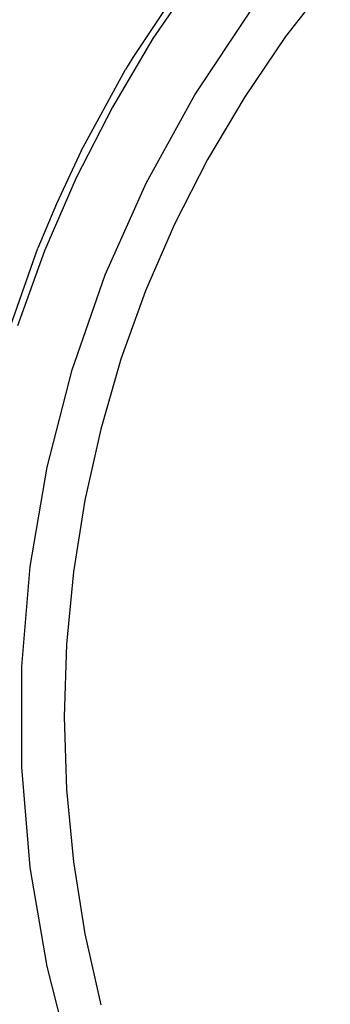
# Model space of a CAD drawing. Extents: x -91 to 101, y -31 to 29.
# Drawn here: x -75 to -75, y 11 to 12 of the extents above; entities that cross this region are included whole.
import ezdxf

# ---------------------------------------------------------------- set-up
doc = ezdxf.new("R2010")
doc.units = 0
doc.header["$MEASUREMENT"] = 0
doc.layers.get('0').update_dxf_attribs({"linetype": 'CONTINUOUS'})

msp = doc.modelspace()

# ---------------------------------------------------------------- linework, layer by layer
for p, q in [((-75.11652, 11.73149), (-75.14863, 11.68315)), ((-75.11333, 11.72917), (-75.13766, 11.69337)), ((-75.0413, 11.72573), (-75.06556, 11.69446)), ((-75.11496, 11.66275), (-75.08467, 11.70834)), ((-75.06556, 11.69446), (-75.0878, 11.66173)), ((-75.13766, 11.69337), (-75.1597, 11.65612)), ((-75.14863, 11.68315), (-75.15257, 11.67657)), ((-75.17659, 11.6323), (-75.15257, 11.67657)), ((-75.14133, 11.61479), (-75.11496, 11.66275)), ((-75.0878, 11.66173), (-75.10795, 11.62767)), ((-75.1597, 11.65612), (-75.17935, 11.61755)), ((-75.17659, 11.6323), (-75.19006, 11.60353)), ((-75.10795, 11.62767), (-75.12591, 11.59241)), ((-75.17935, 11.61755), (-75.19653, 11.57783)), ((-75.16359, 11.56479), (-75.14133, 11.61479)), ((-75.19006, 11.60353), (-75.2002, 11.57928)), ((-75.12591, 11.59241), (-75.14163, 11.55609)), ((-75.21864, 11.52657), (-75.2002, 11.57928)), ((-75.19653, 11.57783), (-75.2112, 11.53711)), ((-75.18159, 11.5131), (-75.16359, 11.56479)), ((-75.14163, 11.55609), (-75.15503, 11.51886)), ((-75.15503, 11.51886), (-75.16607, 11.48086)), ((-75.1952, 11.46008), (-75.18159, 11.5131)), ((-75.16607, 11.48086), (-75.1747, 11.44224)), ((-75.20433, 11.40611), (-75.1952, 11.46008)), ((-75.1747, 11.44224), (-75.18089, 11.40315)), ((-75.20891, 11.35157), (-75.20433, 11.40611)), ((-75.18089, 11.40315), (-75.18462, 11.36375)), ((-75.18462, 11.36375), (-75.18586, 11.3242)), ((-75.20891, 11.29683), (-75.20891, 11.35157)), ((-75.18586, 11.3242), (-75.18462, 11.28465)), ((-75.20433, 11.24229), (-75.20891, 11.29683)), ((-75.18462, 11.28465), (-75.18089, 11.24525)), ((-75.18089, 11.24525), (-75.1747, 11.20617)), ((-75.1952, 11.18832), (-75.20433, 11.24229)), ((-75.1747, 11.20617), (-75.16607, 11.16755)), ((-75.18159, 11.13531), (-75.1952, 11.18832))]:
    msp.add_line(p, q)

doc.saveas('drawing.dxf')
